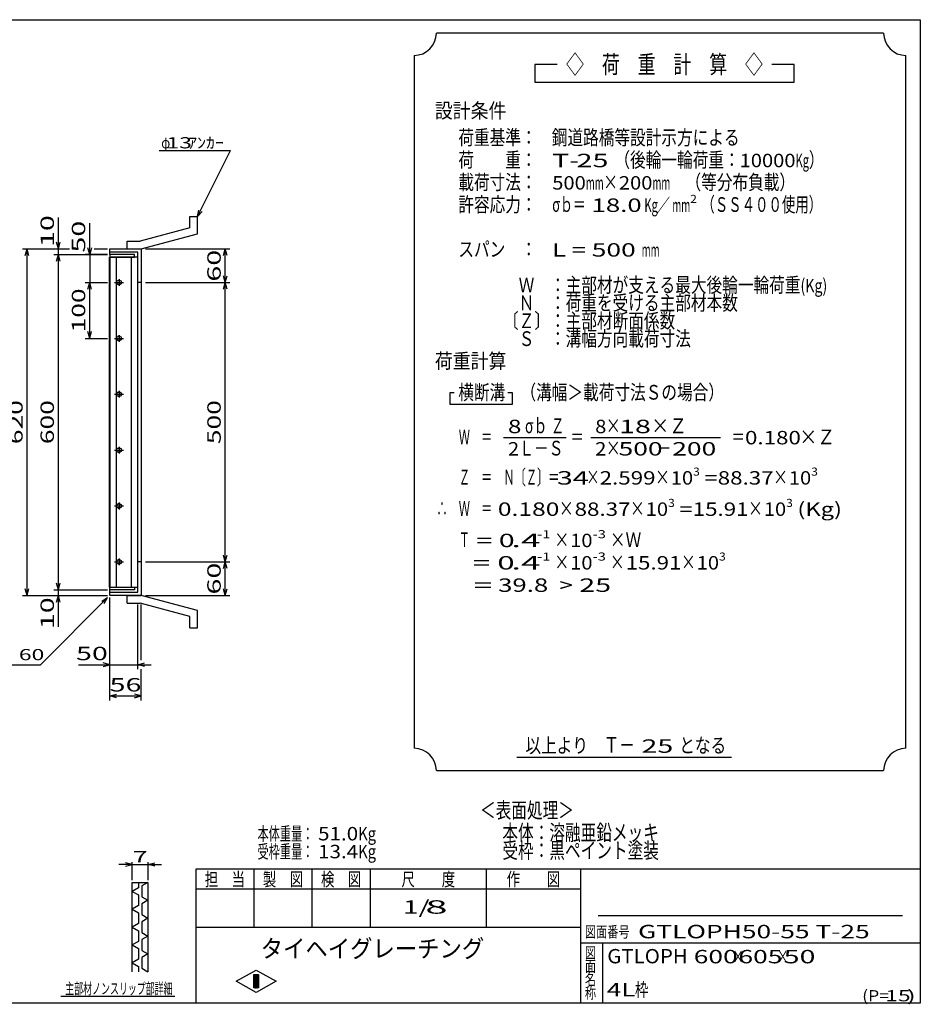
# Model space of a CAD drawing. Units: millimetres. Extents: x -182 to 173, y -128 to 105.
# Drawn here: x -28 to 173, y -115 to 105 of the extents above; entities that cross this region are included whole.
import ezdxf
from ezdxf.enums import TextEntityAlignment as Align

# ---------------------------------------------------------------- set-up
doc = ezdxf.new("R2010")
doc.units = ezdxf.units.MM
doc.header["$LTSCALE"] = 0.25
for name, color, linetype in [('16', 7, 'Continuous'), ('19', 7, 'Continuous'), ('22', 7, 'Continuous'), ('32', 7, 'Continuous')]:
    doc.layers.add(name, color=color, linetype=linetype)
doc.styles.add('dcStyle0', font='txt.shx', dxfattribs={"width": 0.8, "bigfont": 'bigfont'})

msp = doc.modelspace()

# ---------------------------------------------------------------- linework, layer by layer
at = {"color": 150, "linetype": 'Continuous', "lineweight": 25}
for p, q in [((-172.9, 105.35), (173.1, 105.35)), ((173.1, 105.35), (173.1, -114.65)), ((173.1, -84.65), (11.1, -84.65)), ((11.1, -84.65), (11.1, -114.65)), ((24.1, -84.65), (24.1, -97.65)), ((37.1, -97.65), (37.1, -84.65)), ((50.1, -84.65), (50.1, -97.65)), ((76.1, -97.65), (76.1, -84.65)), ((97.1, -84.65), (97.1, -114.65)), ((97.1, -89.15), (11.1, -89.15)), ((169.1, -95.15), (101.1, -95.15)), ((11.1, -97.65), (97.1, -97.65)), ((97.1, -101.15), (173.1, -101.15)), ((102.1, -114.65), (102.1, -101.15)), ((20.1, -109.75), (24.6, -107.25)), ((24.6, -107.25), (29.1, -109.75)), ((24.6, -112.25), (20.1, -109.75)), ((24.1, -108.25), (25.1, -108.25)), ((24.1, -111.25), (24.1, -108.25)), ((24.1, -108.25), (24.3, -108.25)), ((24.3, -108.25), (24.3, -111.25)), ((24.5, -111.25), (24.5, -108.25)), ((24.5, -108.25), (24.7, -108.25)), ((29.1, -109.75), (24.6, -112.25)), ((24.7, -108.25), (24.7, -111.25)), ((24.9, -111.25), (24.9, -108.25)), ((24.9, -108.25), (25.1, -108.25)), ((25.1, -108.25), (25.1, -111.25)), ((25.1, -108.25), (25.1, -111.25)), ((25.1, -111.25), (24.1, -111.25)), ((24.3, -111.25), (24.5, -111.25)), ((24.7, -111.25), (24.9, -111.25)), ((173.1, -114.65), (-172.9, -114.65))]:
    msp.add_line(p, q, dxfattribs=at)
at = {"layer": '16', "color": 3, "linetype": 'Continuous', "lineweight": 25}
for p, q in [((-8.212, -21.625), (-8.212, 52.25)), ((-8.212, 52.25), (-8.125, 52.25)), ((-2.625, 52.812), (-8.125, 52.812)), ((-8.125, 52.812), (-8.125, 52.25)), ((-8.125, 52.25), (-2.625, 52.25)), ((-8.125, 52.25), (-8.125, -21.625)), ((-1.875, 52.25), (-8.125, 52.25)), ((-6.688, 52.25), (-6.688, -21.625)), ((-3.312, -21.625), (-3.312, 52.25)), ((-2.625, 52.25), (-2.625, 52.812)), ((-1.875, -21.625), (-1.875, 52.25)), ((-7.062, 46.562), (-5.062, 46.562)), ((-5.813, 46.938), (-6.313, 46.938)), ((-6.062, 47.312), (-6.062, 45.812)), ((-6.313, 46.188), (-5.813, 46.188)), ((-7.062, 34.062), (-5.062, 34.062)), ((-6.313, 33.688), (-5.813, 33.688)), ((-5.813, 34.438), (-6.313, 34.438)), ((-6.062, 34.812), (-6.062, 33.312)), ((-6.062, 22.312), (-6.062, 20.812)), ((-7.062, 21.562), (-5.062, 21.562)), ((-6.313, 21.188), (-5.813, 21.188)), ((-5.813, 21.938), (-6.313, 21.938)), ((-7.062, 9.062), (-5.062, 9.062)), ((-5.813, 9.438), (-6.313, 9.438)), ((-6.062, 9.812), (-6.062, 8.312)), ((-6.313, 8.688), (-5.813, 8.688)), ((-7.062, -3.438), (-5.062, -3.438)), ((-6.313, -3.812), (-5.813, -3.812)), ((-5.813, -3.062), (-6.313, -3.062)), ((-6.062, -2.688), (-6.062, -4.188)), ((-6.062, -15.188), (-6.062, -16.688)), ((-7.062, -15.938), (-5.062, -15.938)), ((-6.313, -16.312), (-5.813, -16.312)), ((-5.813, -15.562), (-6.313, -15.562)), ((-8.125, -21.625), (-8.212, -21.625)), ((-8.125, -21.625), (-2.625, -21.625)), ((-8.125, -22.188), (-8.125, -21.625)), ((-8.125, -21.625), (-1.875, -21.625)), ((-2.625, -21.625), (-2.625, -22.188)), ((-2.625, -22.188), (-8.125, -22.188))]:
    msp.add_line(p, q, dxfattribs=at)
for centre, radius, start, end in [((-6.313, 46.562), 0.375, 90, 270), ((-6.062, 46.562), 0.5, 46.6, 133.4), ((-5.813, 46.562), 0.375, 270, 90), ((-6.062, 46.562), 0.5, 226.6, 313.4), ((-6.313, 34.062), 0.375, 90, 270), ((-6.062, 34.062), 0.5, 46.6, 133.4), ((-6.062, 34.062), 0.5, 226.6, 313.4), ((-5.813, 34.062), 0.375, 270, 90), ((-6.062, 21.562), 0.5, 46.6, 133.4), ((-6.313, 21.562), 0.375, 90, 270), ((-6.062, 21.562), 0.5, 226.6, 313.4), ((-5.813, 21.562), 0.375, 270, 90), ((-6.313, 9.062), 0.375, 90, 270), ((-6.062, 9.062), 0.5, 46.6, 133.4), ((-5.813, 9.062), 0.375, 270, 90), ((-6.062, 9.062), 0.5, 226.6, 313.4), ((-6.313, -3.438), 0.375, 90, 270), ((-6.062, -3.438), 0.5, 46.6, 133.4), ((-6.062, -3.438), 0.5, 226.6, 313.4), ((-5.813, -3.438), 0.375, 270, 90), ((-6.313, -15.938), 0.375, 90, 270), ((-6.062, -15.938), 0.5, 46.6, 133.4), ((-6.062, -15.938), 0.5, 226.6, 313.4), ((-5.813, -15.938), 0.375, 270, 90)]:
    msp.add_arc(centre, radius, start, end, dxfattribs=at)
at = {"layer": '19', "color": 6, "linetype": 'Continuous', "lineweight": 25}
for p, q in [((9.75, 61.312), (11.5, 61.312)), ((9.75, 58.812), (9.75, 61.312)), ((11.5, 57.438), (11.5, 61.312)), ((9.75, 58.812), (-1.375, 55.812)), ((-1.125, 54.062), (11.5, 57.438)), ((-4.25, 55.812), (-1.375, 55.812)), ((-4.25, 54.062), (-4.25, 55.812)), ((-8.125, 52.812), (-8.125, 54.062)), ((-8.125, 54.062), (-1.25, 54.062)), ((-1.875, 53.312), (-8.125, 53.312)), ((-4.25, 54.062), (-1.125, 54.062)), ((-1.875, -22.688), (-1.875, 53.312)), ((-1.25, 54.062), (-1.125, 53.938)), ((-1.125, 53.938), (-1.125, -23.312)), ((-1.125, 46.562), (-1.875, 46.562)), ((-1.125, -15.938), (-1.875, -15.938)), ((-8.125, -23.438), (-8.125, -22.188)), ((-8.125, -22.688), (-1.875, -22.688)), ((-1.25, -23.438), (-8.125, -23.438)), ((-4.25, -23.438), (-1.125, -23.438)), ((-4.25, -25.188), (-4.25, -23.438)), ((-1.125, -23.312), (-1.25, -23.438)), ((11.5, -26.812), (-1.125, -23.438)), ((-4.25, -25.188), (-1.375, -25.188)), ((9.75, -28.188), (-1.375, -25.188)), ((9.75, -30.688), (9.75, -28.188)), ((11.5, -30.688), (11.5, -26.812)), ((9.75, -30.688), (11.5, -30.688))]:
    msp.add_line(p, q, dxfattribs=at)
at = {"layer": '22', "color": 4, "linetype": 'Continuous', "lineweight": 25}
for p, q in [((164.9, 102.35), (64.9, 102.35)), ((59.9, 97.35), (59.9, -57.65)), ((169.9, -57.65), (169.9, 97.35)), ((91.9, 95.35), (86.9, 95.35)), ((86.9, 95.35), (86.9, 91.35)), ((144.9, 95.35), (139.9, 95.35)), ((144.9, 91.35), (144.9, 95.35)), ((86.9, 91.35), (144.9, 91.35)), ((2.875, 76.063), (18.875, 76.063)), ((11.5, 61.312), (18.875, 76.063)), ((11.5, 61.312), (11.8, 62.773)), ((11.5, 61.312), (12.5, 62.413)), ((-19.625, 54.062), (-19.625, 61.063)), ((-12.625, 52.812), (-12.625, 59.813)), ((-19.625, 54.062), (-20.025, 55.563)), ((-19.625, 54.062), (-19.225, 55.563)), ((-27.625, 54.062), (-17.125, 54.062)), ((-27.025, 52.562), (-26.625, 54.062)), ((-26.225, 52.562), (-26.625, 54.062)), ((-26.625, -23.438), (-26.625, 54.062)), ((-20.625, 54.062), (-17.125, 54.062)), ((-19.625, 52.812), (-19.625, 54.062)), ((-12.625, 52.812), (-13.025, 54.313)), ((-12.225, 54.313), (-12.625, 52.812)), ((-11.625, 54.062), (-8.625, 54.062)), ((-11.625, 54.062), (-8.625, 54.062)), ((-0.125, 54.062), (18.675, 54.062)), ((17.275, 52.562), (17.675, 54.062)), ((18.075, 52.562), (17.675, 54.062)), ((17.675, 46.562), (17.675, 54.062)), ((-20.625, 52.812), (-8.625, 52.812)), ((-20.025, 51.312), (-19.625, 52.812)), ((-19.225, 51.312), (-19.625, 52.812)), ((-19.625, -22.188), (-19.625, 52.812)), ((-8.625, 52.812), (-13.625, 52.812)), ((-12.625, 52.812), (-12.625, 46.562)), ((-13.625, 46.562), (-8.625, 46.562)), ((-13.025, 45.062), (-12.625, 46.562)), ((-12.225, 45.062), (-12.625, 46.562)), ((-12.625, 34.062), (-12.625, 46.562)), ((-0.125, 46.562), (18.675, 46.562)), ((17.675, 46.562), (17.275, 48.062)), ((17.275, 45.062), (17.675, 46.562)), ((17.675, 46.562), (18.075, 48.062)), ((18.075, 45.062), (17.675, 46.562)), ((17.675, -15.938), (17.675, 46.562)), ((-12.625, 34.062), (-13.025, 35.562)), ((-12.625, 34.062), (-12.225, 35.562)), ((-13.625, 34.062), (-8.625, 34.062)), ((68.9, 21.85), (67.9, 21.85)), ((67.9, 21.85), (67.9, 19.35)), ((81.9, 21.85), (80.9, 21.85)), ((81.9, 19.35), (81.9, 21.85)), ((67.9, 19.35), (81.9, 19.35)), ((79.9, 11.85), (93.9, 11.85)), ((99.4, 11.85), (128.4, 11.85)), ((17.675, -15.938), (17.275, -14.438)), ((17.675, -15.938), (18.075, -14.438)), ((-0.125, -15.938), (18.675, -15.938)), ((17.275, -17.438), (17.675, -15.938)), ((18.075, -17.438), (17.675, -15.938)), ((17.675, -23.438), (17.675, -15.938)), ((-26.625, -23.438), (-27.025, -21.938)), ((-26.625, -23.438), (-26.225, -21.938)), ((-19.625, -22.188), (-20.025, -20.688)), ((-19.625, -22.188), (-19.225, -20.688)), ((17.675, -23.438), (17.275, -21.938)), ((17.675, -23.438), (18.075, -21.938)), ((-27.625, -23.438), (-8.625, -23.438)), ((-23.625, -38.938), (-8.625, -23.938)), ((-20.625, -22.188), (-8.625, -22.188)), ((-20.625, -23.438), (-8.625, -23.438)), ((-20.025, -24.938), (-19.625, -23.438)), ((-19.625, -23.438), (-19.625, -22.188)), ((-19.225, -24.938), (-19.625, -23.438)), ((-19.625, -30.438), (-19.625, -23.438)), ((-9.925, -24.738), (-8.625, -23.938)), ((-9.425, -25.238), (-8.625, -23.938)), ((-8.125, -39.938), (-8.125, -23.938)), ((-8.125, -46.938), (-8.125, -23.938)), ((-0.125, -23.438), (18.675, -23.438)), ((-1.875, -39.938), (-1.875, -25.462)), ((-1.125, -37.938), (-1.125, -25.462)), ((-43.625, -38.938), (-23.625, -38.938)), ((-15.125, -38.938), (-8.125, -38.938)), ((-8.125, -38.938), (-9.625, -38.538)), ((-9.625, -39.338), (-8.125, -38.938)), ((-8.125, -38.938), (-1.875, -38.938)), ((-1.875, -38.938), (-0.375, -38.538)), ((-0.375, -39.338), (-1.875, -38.938)), ((-1.875, -38.938), (1.125, -38.938)), ((-1.125, -46.938), (-1.125, -39.938)), ((-8.125, -45.938), (-6.625, -45.538)), ((-6.625, -46.338), (-8.125, -45.938)), ((-8.125, -45.938), (-1.125, -45.938)), ((-1.125, -45.938), (-2.625, -45.538)), ((-2.625, -46.338), (-1.125, -45.938)), ((82.9, -59.65), (130.9, -59.65)), ((64.9, -62.65), (164.9, -62.65))]:
    msp.add_line(p, q, dxfattribs=at)
for centre, start, end in [((59.9, 102.35), 270, 0), ((169.9, 102.35), 180, 270), ((59.9, -62.65), 0, 90), ((169.9, -62.65), 90, 180)]:
    msp.add_arc(centre, 5, start, end, dxfattribs=at)
at = {"layer": '32', "color": 4, "linetype": 'Continuous', "lineweight": 25}
for p, q in [((-3.1, -83.65), (-6.1, -83.65)), ((-3.1, -83.65), (-4.6, -83.25)), ((-4.6, -84.05), (-3.1, -83.65)), ((-3.1, -87.15), (-3.1, -83.15)), ((-3.1, -83.65), (0.4, -83.65)), ((0.4, -83.15), (0.4, -87.15)), ((0.4, -83.65), (1.9, -83.25)), ((1.9, -84.05), (0.4, -83.65)), ((0.4, -83.65), (3.4, -83.65)), ((-3.1, -87.65), (0.4, -87.65)), ((-3.1, -107.65), (-3.1, -87.65)), ((-1.7, -87.65), (-1.7, -88.85)), ((0.4, -87.65), (-1, -88.45)), ((0.4, -87.65), (0.4, -107.65)), ((-1.7, -88.85), (-3.1, -89.65)), ((-3.1, -89.65), (-1.7, -90.45)), ((-1, -88.45), (-1, -90.85)), ((-1.7, -90.45), (-1.7, -92.85)), ((-1, -90.85), (0.4, -91.65)), ((0.4, -91.65), (-1, -92.45)), ((-1, -92.45), (-1, -94.85)), ((-1.7, -92.85), (-3.1, -93.65)), ((-3.1, -93.65), (-1.7, -94.45)), ((-1.7, -94.45), (-1.7, -96.85)), ((-1.7, -96.85), (-3.1, -97.65)), ((-1, -94.85), (0.4, -95.65)), ((0.4, -95.65), (-1, -96.45)), ((-1, -96.45), (-1, -98.85)), ((-3.1, -97.65), (-1.7, -98.45)), ((-1.7, -98.45), (-1.7, -100.85)), ((-1, -98.85), (0.4, -99.65)), ((-1.7, -100.85), (-3.1, -101.65)), ((0.4, -99.65), (-1, -100.45)), ((-1, -100.45), (-1, -102.85)), ((-3.1, -101.65), (-1.7, -102.45)), ((-1.7, -102.45), (-1.7, -104.85)), ((-1, -102.85), (0.4, -103.65)), ((-1.7, -104.85), (-3.1, -105.65)), ((-3.1, -105.65), (-1.7, -106.45)), ((0.4, -103.65), (-1, -104.45)), ((-1, -104.45), (-1, -106.85)), ((-1.7, -106.45), (-1.7, -107.65)), ((-1, -106.85), (0.4, -107.65)), ((6.4, -113.15), (-19.1, -113.15))]:
    msp.add_line(p, q, dxfattribs=at)

# ---------------------------------------------------------------- texts
at = {"color": 150, "style": 'dcStyle0', "width": 0.833333}
for s, height, p, p2 in [('担\u3000当', 3, (13.1, -88.45), (22.1, -88.45)), ('製\u3000図', 3, (26.1, -88.45), (35.1, -88.45)), ('検\u3000図', 3, (39.1, -88.45), (48.1, -88.45)), ('尺\u3000\u3000度', 3, (57.1, -88.45), (69.1, -88.45)), ('作\u3000\u3000図', 3, (80.6, -88.45), (92.6, -88.45)), ('図面番号', 2.5, (98.1, -99.95), (108.1, -99.95)), ('図', 2.5, (98.1, -104.65), (100.6, -104.65)), ('面', 2.5, (98.1, -107.65), (100.6, -107.65)), ('名', 2.5, (98.1, -110.65), (100.6, -110.65)), ('称', 2.5, (98.1, -113.65), (100.6, -113.65))]:
    msp.add_text(s, height=height, dxfattribs=at).set_placement(p, p2, align=Align.FIT)
at = {"color": 222, "style": 'dcStyle0', "width": 1.041667}
msp.add_text('タイヘイグレーチング', height=4, dxfattribs=at).set_placement((25.6, -104.45), (75.6, -104.45), align=Align.FIT)
at = {"layer": '22', "color": 2, "style": 'dcStyle0'}
for s, height, width, p, p2 in [('◇\u3000荷\u3000重\u3000計\u3000算\u3000◇', 4, 0.833333, (93.9, 93.35), (137.9, 93.35)), ('設計条件', 3.3, 0.858369, (64.55, 83.35), (80.55, 83.35)), ('荷重基準：\u3000', 3.3, 0.841346, (69.8, 77.35), (90.8, 77.35)), ('鋼道路橋等設計示方による', 3.3, 0.841346, (90.7, 77.35), (132.7, 77.35)), ('φ', 2.5, 0.666667, (3.375, 76.563), (5.375, 76.563)), (' 13 ', 2.5, 0.8, (3.375, 76.563), (11.375, 76.563)), ('ｱﾝｶｰ', 2.5, 0.8, (9.375, 76.563), (17.375, 76.563)), ('荷\u3000\u3000重：\u3000', 3.3, 0.841346, (69.8, 72.35), (90.8, 72.35)), (' 25 ', 3, 0.833333, (94.8, 72.35), (104.8, 72.35)), ('（後輪一輪荷重：', 3.3, 0.841346, (104.7, 72.35), (132.7, 72.35)), ('10000', 3, 0.833333, (132.7, 72.35), (145.2, 72.35)), ('Kg', 3, 0.5, (145.2, 72.35), (148.2, 72.35)), ('）', 3.3, 0.833333, (148.2, 72.35), (151.5, 72.35)), ('載荷寸法：\u3000', 3.3, 0.841346, (69.8, 67.35), (90.8, 67.35)), ('×', 3.3, 0.833333, (102.2, 67.35), (105.5, 67.35)), ('\u3000（等分布負載）', 3.3, 0.841346, (117.1, 67.35), (145.1, 67.35)), ('500', 3, 0.833333, (90.8, 67.35), (98.3, 67.35)), ('mm', 3, 0.666667, (98.3, 67.35), (102.3, 67.35)), ('200', 3, 0.833333, (105.7, 67.35), (113.2, 67.35)), ('mm', 3, 0.666667, (113.2, 67.35), (117.2, 67.35)), ('許容応力：\u3000', 3.3, 0.841346, (69.8, 62.35), (90.8, 62.35)), ('2', 1.8, 0.833333, (121.65, 64.35), (123.15, 64.35)), ('（ＳＳ４００使用）', 3.3, 0.757576, (124.15, 62.35), (151.15, 62.35)), ('σｂ＝', 3.3, 0.631313, (90.8, 62.35), (98.3, 62.35)), (' 18.0', 3, 0.833333, (98.3, 62.35), (110.8, 62.35)), ('Kg', 3, 0.5, (111.4, 62.35), (114.4, 62.35)), ('／', 3, 0.833333, (114.15, 62.35), (117.15, 62.35)), ('mm', 3, 0.666667, (117.65, 62.35), (121.65, 62.35)), ('スパン\u3000：\u3000', 3.3, 0.841346, (69.8, 52.35), (90.8, 52.35)), ('L =', 3, 0.833333, (90.8, 52.35), (98.3, 52.35)), (' 500 ', 3, 0.833333, (98.3, 52.35), (110.8, 52.35)), ('mm', 3, 0.666667, (110.8, 52.35), (114.8, 52.35)), ('\u3000Ｗ\u3000：主部材が支える最大後輪一輪荷重', 3.3, 0.841346, (79.8, 44.35), (146.3, 44.35)), ('(Kg)', 3, 0.5, (146.3, 44.35), (152.3, 44.35)), ('\u3000Ｎ\u3000：荷重を受ける主部材本数', 3.3, 0.841346, (79.8, 40.35), (132.3, 40.35)), ('〔Ｚ〕：主部材断面係数', 3.3, 0.841346, (79.8, 36.35), (118.3, 36.35)), ('\u3000Ｓ\u3000：溝幅方向載荷寸法', 3.3, 0.841346, (79.8, 32.35), (121.8, 32.35)), ('荷重計算', 3.3, 0.858369, (64.55, 27.35), (80.55, 27.35)), ('横断溝', 3.3, 0.841346, (69.8, 20.35), (80.3, 20.35)), ('\u3000（溝幅＞載荷寸法Ｓの場合）', 3.3, 0.841346, (80.2, 20.35), (129.2, 20.35)), ('σｂ', 3.3, 0.631313, (84.7, 12.85), (89.7, 12.85)), ('Ｚ', 3.3, 0.757576, (90.5, 12.85), (93.5, 12.85)), ('8', 3, 0.833333, (100.4, 12.85), (102.9, 12.85)), ('×', 3.3, 0.833333, (102.8, 12.85), (106.1, 12.85)), (' 18 ', 3, 0.833333, (104.3, 12.85), (114.3, 12.85)), ('×Ｚ', 3.3, 0.858369, (112.95, 12.85), (120.95, 12.85)), ('Ｗ\u3000＝', 3.3, 0.631313, (69.9, 10.35), (77.4, 10.35)), ('0.180', 3, 0.833333, (133.9, 10.35), (146.4, 10.35)), ('×Ｚ', 3.3, 0.858369, (146.05, 10.35), (154.05, 10.35)), ('Ｌ－Ｓ', 3.3, 0.833333, (83.4, 7.85), (93.3, 7.85)), ('＝', 3.3, 0.757576, (94.9, 10.35), (97.9, 10.35)), ('＝', 3.3, 0.757576, (130.9, 10.35), (133.9, 10.35)), ('2', 3, 0.833333, (80.9, 7.85), (83.4, 7.85)), ('2', 3, 0.833333, (100.4, 7.85), (102.9, 7.85)), ('×', 3.3, 0.833333, (102.8, 7.85), (106.1, 7.85)), (' 500 ', 3, 0.833333, (104.3, 7.85), (116.8, 7.85)), ('－', 3.3, 0.631313, (114.8, 7.85), (117.3, 7.85)), (' 200 ', 3, 0.833333, (116.3, 7.85), (128.8, 7.85)), ('Ｚ\u3000＝\u3000Ｎ〔Ｚ〕＝', 3.3, 0.631313, (69.9, 1.35), (92.4, 1.35)), ('×', 3.3, 0.757576, (98.4, 1.35), (101.4, 1.35)), ('×', 3.3, 0.833333, (113.8, 1.35), (117.1, 1.35)), ('3', 1.8, 0.833333, (122.3, 3.35), (123.8, 3.35)), ('×', 3.3, 0.833333, (140.2, 1.35), (143.5, 1.35)), ('3', 1.8, 0.833333, (148.7, 3.35), (150.2, 3.35)), (' 34 ', 3, 0.833333, (90.4, 1.35), (100.4, 1.35)), ('2.599', 3, 0.833333, (101.4, 1.35), (113.9, 1.35)), ('10', 3, 0.833333, (117.3, 1.35), (122.3, 1.35)), ('88.37', 3, 0.833333, (127.8, 1.35), (140.3, 1.35)), ('10', 3, 0.833333, (143.7, 1.35), (148.7, 1.35)), ('3', 1.8, 0.833333, (116.7, -3.65), (118.2, -3.65)), ('3', 1.8, 0.833333, (143.1, -3.65), (144.6, -3.65)), ('∴\u3000Ｗ\u3000＝', 3.3, 0.631313, (64.9, -5.65), (77.4, -5.65)), (' 0.180', 3, 0.833333, (77.4, -5.65), (92.4, -5.65)), ('×', 3.3, 0.833333, (92.3, -5.65), (95.6, -5.65)), ('88.37', 3, 0.833333, (95.8, -5.65), (108.3, -5.65)), ('×', 3.3, 0.833333, (108.2, -5.65), (111.5, -5.65)), ('10', 3, 0.833333, (111.7, -5.65), (116.7, -5.65)), ('15.91', 3, 0.833333, (122.2, -5.65), (134.7, -5.65)), ('×', 3.3, 0.833333, (134.6, -5.65), (137.9, -5.65)), ('10', 3, 0.833333, (138.1, -5.65), (143.1, -5.65)), ('(Kg)', 3, 0.833333, (145.6, -5.65), (155.6, -5.65)), ('Ｔ', 3.3, 0.631313, (69.9, -12.65), (72.4, -12.65)), (' = 0', 3, 0.833333, (72.4, -12.65), (82.4, -12.65)), (' .4 ', 3, 0.833333, (79.9, -12.65), (89.9, -12.65)), ('-1', 1.8, 0.833333, (87.4, -10.65), (90.4, -10.65)), ('×', 3.3, 0.833333, (91.3, -12.65), (94.6, -12.65)), ('10', 3, 0.833333, (94.8, -12.65), (99.8, -12.65)), ('-3', 1.8, 0.833333, (99.8, -10.65), (102.8, -10.65)), ('×Ｗ', 3.3, 0.841346, (103.7, -12.65), (110.7, -12.65)), ('  = 0', 3, 0.833333, (69.9, -17.65), (82.4, -17.65)), (' .4 ', 3, 0.833333, (79.9, -17.65), (89.9, -17.65)), ('-1', 1.8, 0.833333, (87.4, -15.65), (90.4, -15.65)), ('×', 3.3, 0.833333, (91.3, -17.65), (94.6, -17.65)), ('10', 3, 0.833333, (94.8, -17.65), (99.8, -17.65)), ('-3', 1.8, 0.833333, (99.8, -15.65), (102.8, -15.65)), ('×', 3.3, 0.833333, (103.7, -17.65), (107, -17.65)), ('15.91', 3, 0.833333, (107.2, -17.65), (119.7, -17.65)), ('×', 3.3, 0.833333, (119.6, -17.65), (122.9, -17.65)), ('10', 3, 0.833333, (123.1, -17.65), (128.1, -17.65)), ('3', 1.8, 0.833333, (128.1, -15.65), (129.6, -15.65)), (' 39.8', 3, 0.833333, (77.4, -22.65), (89.9, -22.65)), (' 25 ', 3, 0.833333, (95.4, -22.65), (105.4, -22.65)), ('  =', 3, 0.833333, (69.9, -22.65), (77.4, -22.65)), (' 50 ', 3, 0.833333, (-17.125, -37.938), (-7.125, -37.938)), (' 60 ', 2.5, 0.8, (-29.625, -37.938), (-21.625, -37.938)), (' 56 ', 3, 0.833333, (-9.625, -44.938), (0.375, -44.938)), ('以上より\u3000', 3.3, 0.841346, (84.8, -58.65), (102.3, -58.65)), ('となる', 3.3, 0.841346, (119.2, -58.65), (129.7, -58.65)), ('Ｔ－', 3.5, 0.833333, (102.3, -58.65), (109.3, -58.65)), (' 25 ', 3, 0.833333, (109.3, -58.65), (119.3, -58.65)), ('＜表面処理＞', 3.5, 0.744681, (74.65, -73.25), (95.65, -73.25)), ('本体重量：', 3, 0.694444, (24.9, -78.25), (37.4, -78.25)), ('本体：溶融亜鉛メッキ', 3.5, 0.744681, (79.65, -78.25), (114.65, -78.25)), (' 51.0', 3, 0.666667, (37.4, -78.25), (47.4, -78.25)), ('Kg', 3, 0.666667, (47.4, -78.25), (51.4, -78.25)), ('受枠重量：', 3, 0.694444, (24.9, -82.25), (37.4, -82.25)), (' 13.4', 3, 0.666667, (37.4, -82.25), (47.4, -82.25)), ('Kg', 3, 0.666667, (47.4, -82.25), (51.4, -82.25)), ('受枠：黒ペイント塗装', 3.5, 0.744681, (79.65, -82.25), (114.65, -82.25)), ('GTLOPH50-55 T-25          ', 3, 0.833333, (110, -100.15), (175, -100.15)), ('GTLOPH', 3.2, 0.9375, (103.1, -105.75), (121.1, -105.75)), (' 600 ', 3, 0.833333, (121.1, -105.75), (133.6, -105.75)), ('×', 3, 0.694444, (131.1, -105.75), (133.6, -105.75)), (' 605 ', 3, 0.833333, (131.1, -105.75), (143.6, -105.75)), ('×', 3, 0.694444, (141.1, -105.75), (143.6, -105.75)), (' 50 ', 3, 0.833333, (141.1, -105.75), (151.1, -105.75)), ('枠', 3, 0.833333, (109.3, -113.15), (112.3, -113.15)), ('(P=', 2.5, 0.8, (160.1, -114.25), (166.1, -114.25)), (' 15 ', 2.5, 0.8, (164.1, -114.25), (172.1, -114.25)), (')', 2.5, 0.8, (170.1, -114.25), (172.1, -114.25))]:
    msp.add_text(s, height=height, dxfattribs=dict(at, width=width)).set_placement(p, p2, align=Align.FIT)
for s, p, p2 in [('T-', (90.8, 72.35), (96.8, 72.35)), ('8', (80.9, 12.85), (83.9, 12.85)), ('=', (124.8, 1.35), (127.8, 1.35)), ('=', (119.2, -5.65), (122.2, -5.65)), ('>', (92.4, -22.65), (95.4, -22.65)), ('1/', (57.4, -94.65), (63.4, -94.65)), (' 8 ', (60.4, -94.65), (69.4, -94.65)), ('4L', (103, -113.15), (109.4, -113.15))]:
    msp.add_text(s, height=3, dxfattribs=at).set_placement(p, p2, align=Align.FIT)
at = {"layer": '22', "color": 2, "style": 'dcStyle0', "width": 0.833333}
for s, p, p2 in [(' 10 ', (-20.625, 53.062), (-20.625, 63.063)), (' 50 ', (-13.625, 51.812), (-13.625, 61.813)), (' 60 ', (16.675, 45.312), (16.675, 55.313)), (' 100 ', (-13.625, 34.062), (-13.625, 46.562)), (' 620 ', (-27.625, 9.062), (-27.625, 21.562)), (' 600 ', (-20.625, 9.062), (-20.625, 21.562)), (' 500 ', (16.675, 9.062), (16.675, 21.562)), (' 60 ', (16.675, -24.688), (16.675, -14.687)), (' 10 ', (-20.625, -32.438), (-20.625, -22.437))]:
    msp.add_text(s, height=3, rotation=90, dxfattribs=at).set_placement(p, p2, align=Align.FIT)
at = {"layer": '32', "color": 2, "style": 'dcStyle0'}
for s, width, p, p2 in [(' 7 ', 0.8, (-4.35, -83.15), (1.65, -83.15)), ('主部材ノンスリップ部詳細', 0.666667, (-18.1, -112.65), (5.9, -112.65))]:
    msp.add_text(s, height=2.5, dxfattribs=dict(at, width=width)).set_placement(p, p2, align=Align.FIT)

doc.saveas('drawing.dxf')
